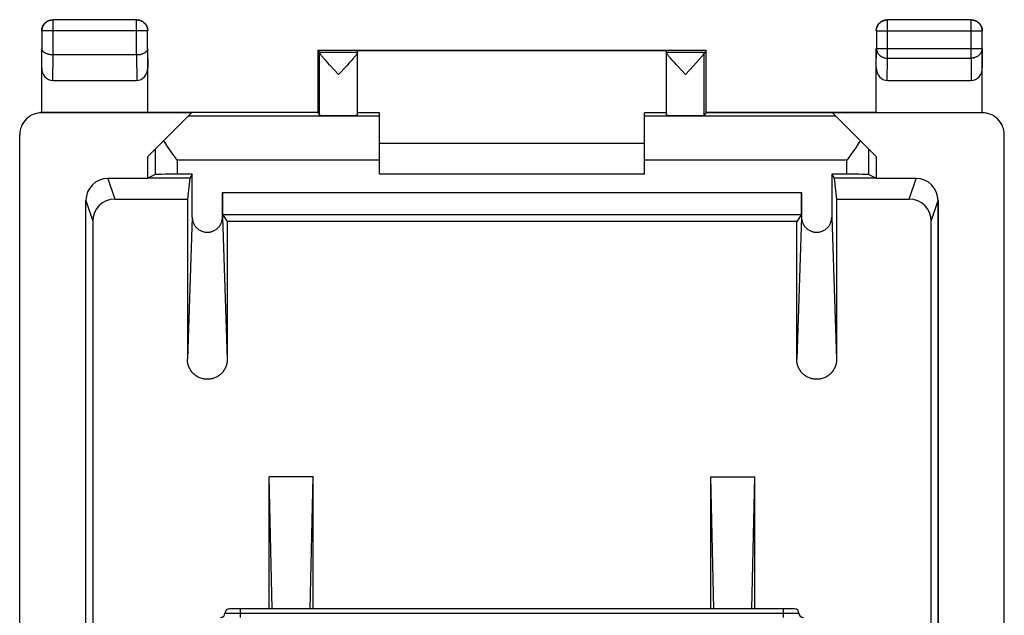
# Model space of a CAD drawing. Units: millimetres. Extents: x -11.9 to 10.4, y -24.5 to 24.5.
# Drawn here: x -11.9 to 10.4, y 11 to 24.5 of the extents above; entities that cross this region are included whole.
import ezdxf

# ---------------------------------------------------------------- set-up
doc = ezdxf.new("R2010")
doc.units = ezdxf.units.MM
doc.header["$LTSCALE"] = 16.335
doc.layers.get('0').update_dxf_attribs({"linetype": 'CONTINUOUS'})
for name, color, linetype in [('ASSI', 7, 'CONTINUOUS'), ('DRAFT', 7, 'CONTINUOUS'), ('IMPORT_IGES', 7, 'CONTINUOUS'), ('RACCORDO', 7, 'CONTINUOUS')]:
    doc.layers.add(name, color=color, linetype=linetype)

msp = doc.modelspace()

# ---------------------------------------------------------------- linework, layer by layer
at = {"color": 7, "linetype": 'CONTINUOUS'}
for p, q in [((-3.759, 21.676), (2.241, 21.676)), ((2.241, 20.976), (-3.759, 20.976))]:
    msp.add_line(p, q, dxfattribs=at)
at = {"layer": 'ASSI', "color": 253, "linetype": 'CONTINUOUS'}
for p, q in [((-11.154, 23.676), (-11.154, 24.472)), ((-9.263, 23.676), (-9.263, 24.472)), ((7.746, 23.604), (7.746, 24.472)), ((9.637, 23.604), (9.637, 24.472)), ((-9.013, 24.222), (-11.404, 24.222)), ((7.496, 24.222), (9.887, 24.222)), ((-11.409, 23.387), (-11.404, 23.821)), ((-11.16, 23.099), (-11.154, 23.676)), ((-9.264, 23.676), (-9.258, 23.099)), ((-9.013, 23.821), (-9.009, 23.387)), ((7.491, 23.387), (7.496, 23.821)), ((7.496, 23.821), (9.887, 23.821)), ((9.887, 23.821), (9.891, 23.387)), ((7.74, 23.099), (7.746, 23.604)), ((7.746, 23.604), (9.637, 23.604)), ((9.637, 23.604), (9.642, 23.099)), ((-11.405, 22.369), (-11.391, 22.376)), ((9.874, 22.376), (9.888, 22.369)), ((-3.759, 22.289), (-8.096, 22.289)), ((6.579, 22.289), (2.241, 22.289)), ((-8.843, 21.542), (-8.843, 20.968)), ((7.325, 20.968), (7.325, 21.542)), ((-8.343, 21.289), (-8.343, 20.972)), ((-3.759, 21.289), (-8.343, 21.289)), ((6.825, 21.289), (2.241, 21.289)), ((6.825, 20.972), (6.825, 21.289)), ((-9.909, 20.876), (-9.754, 20.41)), ((8.236, 20.41), (8.392, 20.876)), ((-7.317, 20.559), (5.799, 20.559)), ((-10.409, 20.376), (-10.253, 19.91)), ((8.736, 19.91), (8.891, 20.376)), ((-8.001, 20.004), (-8.111, 16.783)), ((-7.317, 20.004), (-7.207, 16.783)), ((5.799, 20.004), (5.689, 16.783)), ((6.483, 20.004), (6.593, 16.783))]:
    msp.add_line(p, q, dxfattribs=at)
at = {"layer": 'ASSI', "color": 7, "linetype": 'CONTINUOUS'}
for p, q in [((-9.263, 24.472), (-11.154, 24.472)), ((9.637, 24.472), (7.746, 24.472)), ((-11.404, 24.222), (-11.404, 23.821)), ((-9.013, 23.821), (-9.013, 24.222)), ((7.496, 24.222), (7.496, 23.821)), ((9.887, 23.821), (9.887, 24.222)), ((-11.409, 22.376), (-11.409, 23.821)), ((-9.263, 23.676), (-11.154, 23.676)), ((-9.009, 22.376), (-9.009, 23.821)), ((-5.159, 23.776), (-5.159, 22.376)), ((-5.159, 23.776), (-5.115, 23.733)), ((3.641, 23.776), (-5.159, 23.776)), ((-4.259, 23.733), (-5.115, 23.733)), ((-5.115, 22.31), (-5.115, 23.727)), ((-4.259, 23.733), (-4.259, 23.771)), ((2.741, 23.771), (-4.259, 23.771)), ((-4.259, 22.31), (-4.259, 23.728)), ((2.741, 23.733), (2.741, 23.771)), ((3.598, 23.733), (2.741, 23.733)), ((2.741, 22.31), (2.741, 23.728)), ((3.597, 22.31), (3.597, 23.727)), ((3.641, 23.776), (3.598, 23.733)), ((3.641, 22.376), (3.641, 23.776)), ((7.491, 22.376), (7.491, 23.821)), ((9.891, 22.376), (9.891, 23.821)), ((-4.963, 23.534), (-4.993, 23.568)), ((-4.929, 23.496), (-4.963, 23.534)), ((-4.891, 23.454), (-4.929, 23.496)), ((-4.687, 23.233), (-4.891, 23.454)), ((-4.502, 23.433), (-4.687, 23.233)), ((-4.444, 23.497), (-4.502, 23.433)), ((-4.41, 23.535), (-4.444, 23.497)), ((-4.379, 23.57), (-4.41, 23.535)), ((-4.353, 23.6), (-4.379, 23.57)), ((2.892, 23.535), (2.862, 23.569)), ((2.926, 23.497), (2.892, 23.535)), ((2.964, 23.455), (2.926, 23.497)), ((3.169, 23.233), (2.964, 23.455)), ((3.353, 23.432), (3.169, 23.233)), ((3.411, 23.496), (3.353, 23.432)), ((3.445, 23.534), (3.411, 23.496)), ((3.476, 23.569), (3.445, 23.534)), ((3.502, 23.599), (3.476, 23.569)), ((-11.16, 23.099), (-9.258, 23.099)), ((7.74, 23.099), (9.642, 23.099)), ((-11.43, 22.375), (-11.452, 22.373)), ((-11.409, 22.376), (-11.43, 22.375)), ((-11.409, 22.376), (-11.405, 22.376)), ((-8.018, 22.368), (-11.409, 22.368)), ((-11.405, 22.376), (-11.401, 22.376)), ((-11.401, 22.376), (-11.397, 22.376)), ((-11.397, 22.376), (-11.393, 22.376)), ((-5.159, 22.376), (-11.393, 22.376)), ((-9.009, 21.376), (-8.018, 22.368)), ((-5.159, 22.376), (-5.115, 22.31)), ((-3.759, 22.368), (-4.259, 22.368)), ((-3.759, 20.976), (-3.759, 22.368)), ((2.241, 20.976), (2.241, 22.368)), ((2.741, 22.368), (2.241, 22.368)), ((3.641, 22.376), (3.597, 22.31)), ((3.641, 22.376), (9.876, 22.376)), ((7.491, 21.376), (6.5, 22.368)), ((9.891, 22.368), (6.5, 22.368)), ((9.876, 22.376), (9.879, 22.376)), ((9.879, 22.376), (9.883, 22.376)), ((9.883, 22.376), (9.887, 22.376)), ((9.887, 22.376), (9.891, 22.376)), ((-11.909, -21.915), (-11.909, 21.868)), ((10.391, -21.915), (10.391, 21.868)), ((-8.602, 21.663), (-8.65, 21.736)), ((-3.759, 21.676), (2.241, 21.676)), ((-8.396, 21.365), (-8.476, 21.478)), ((6.984, 21.515), (6.932, 21.44)), ((7.035, 21.589), (6.984, 21.515)), ((-9.009, 20.876), (-9.009, 21.376)), ((-8.343, 21.289), (-8.396, 21.365)), ((7.491, 21.376), (7.491, 20.876)), ((-8.843, 20.968), (-9.005, 20.887)), ((-8.001, 20.972), (-8.343, 20.972)), ((-8.001, 20.972), (-8.058, 20.887)), ((-8.001, 20.004), (-8.001, 20.972)), ((2.241, 20.976), (-3.759, 20.976)), ((6.483, 20.972), (6.483, 20.004)), ((6.483, 20.972), (6.54, 20.887)), ((6.825, 20.972), (6.483, 20.972)), ((7.325, 20.968), (7.488, 20.887)), ((-9.009, 20.876), (-9.909, 20.876)), ((-9.009, 20.876), (-9.005, 20.887)), ((-8.058, 20.887), (-9.005, 20.887)), ((-8.058, 20.887), (-8.111, 20.41)), ((6.54, 20.887), (6.593, 20.41)), ((7.488, 20.887), (6.54, 20.887)), ((7.488, 20.887), (7.491, 20.876)), ((8.392, 20.876), (7.491, 20.876)), ((-7.317, 20.004), (-7.317, 20.559)), ((5.799, 20.559), (5.799, 20.004)), ((-10.409, -20.423), (-10.409, 20.376)), ((-9.754, 20.41), (-8.111, 20.41)), ((-8.111, 20.41), (-8.111, 16.783)), ((6.593, 20.41), (6.593, 16.783)), ((6.593, 20.41), (8.236, 20.41)), ((8.891, -20.423), (8.891, 20.376)), ((-10.253, 19.91), (-10.253, 8.876)), ((-7.314, 20.059), (-7.207, 19.899)), ((-7.314, 20.059), (5.797, 20.059)), ((-7.207, 19.899), (-7.207, 16.783)), ((5.689, 19.899), (-7.207, 19.899)), ((5.797, 20.059), (5.689, 19.899)), ((5.689, 16.783), (5.689, 19.899)), ((8.736, 8.876), (8.736, 19.91)), ((-6.187, 11.126), (-6.259, 14.116)), ((-6.259, 11.126), (-6.259, 14.116)), ((-5.259, 14.116), (-6.259, 14.116)), ((-5.33, 11.126), (-5.259, 14.116)), ((-5.259, 11.126), (-5.259, 14.116)), ((3.741, 11.126), (3.741, 14.116)), ((3.813, 11.126), (3.741, 14.116)), ((3.741, 14.116), (4.741, 14.116)), ((4.67, 11.126), (4.741, 14.116)), ((4.741, 11.126), (4.741, 14.116))]:
    msp.add_line(p, q, dxfattribs=at)
for points in [[(-11.404, 24.222), (-11.404, 24.235), (-11.403, 24.248), (-11.401, 24.261), (-11.399, 24.274), (-11.396, 24.287), (-11.392, 24.299), (-11.388, 24.312), (-11.383, 24.324), (-11.377, 24.335), (-11.371, 24.347), (-11.364, 24.358), (-11.357, 24.369), (-11.349, 24.379), (-11.34, 24.389), (-11.331, 24.399), (-11.322, 24.408), (-11.312, 24.416), (-11.301, 24.424), (-11.291, 24.432), (-11.279, 24.439), (-11.268, 24.445), (-11.256, 24.45), (-11.244, 24.455), (-11.232, 24.46), (-11.219, 24.464), (-11.206, 24.467), (-11.194, 24.469), (-11.181, 24.471), (-11.168, 24.472), (-11.154, 24.472)], [(-11.404, 24.274), (-11.402, 24.285), (-11.399, 24.297), (-11.395, 24.308), (-11.391, 24.319), (-11.386, 24.33), (-11.381, 24.341), (-11.375, 24.351), (-11.369, 24.362)], [(-11.369, 24.362), (-11.362, 24.371), (-11.355, 24.381), (-11.348, 24.39), (-11.34, 24.399), (-11.331, 24.407), (-11.323, 24.415), (-11.313, 24.423), (-11.304, 24.43), (-11.294, 24.437)], [(-11.294, 24.437), (-11.284, 24.443), (-11.273, 24.449), (-11.263, 24.454), (-11.252, 24.459), (-11.241, 24.463), (-11.229, 24.466), (-11.218, 24.469), (-11.206, 24.472), (-11.194, 24.474), (-11.183, 24.475), (-11.171, 24.476), (-11.159, 24.476)], [(-9.263, 24.472), (-9.25, 24.472), (-9.237, 24.471), (-9.224, 24.469), (-9.211, 24.467), (-9.198, 24.464), (-9.186, 24.46), (-9.174, 24.455), (-9.161, 24.45), (-9.15, 24.445), (-9.138, 24.439), (-9.127, 24.432), (-9.116, 24.424), (-9.106, 24.416), (-9.096, 24.408), (-9.086, 24.399), (-9.077, 24.389), (-9.069, 24.379), (-9.061, 24.369), (-9.053, 24.358), (-9.047, 24.347), (-9.04, 24.336), (-9.035, 24.324), (-9.03, 24.312), (-9.025, 24.299), (-9.022, 24.287), (-9.019, 24.274), (-9.016, 24.261), (-9.015, 24.248), (-9.014, 24.235), (-9.013, 24.222)], [(-9.259, 24.476), (-9.247, 24.476), (-9.235, 24.475), (-9.223, 24.474), (-9.211, 24.472)], [(-9.211, 24.472), (-9.2, 24.469), (-9.188, 24.466), (-9.177, 24.463), (-9.166, 24.459), (-9.155, 24.454), (-9.144, 24.449), (-9.134, 24.443), (-9.124, 24.437)], [(-9.124, 24.437), (-9.114, 24.43), (-9.104, 24.423), (-9.095, 24.415), (-9.086, 24.407), (-9.078, 24.399), (-9.07, 24.39), (-9.062, 24.381), (-9.055, 24.371), (-9.048, 24.362)], [(-9.048, 24.362), (-9.042, 24.351), (-9.037, 24.341), (-9.031, 24.33), (-9.027, 24.319), (-9.023, 24.308), (-9.019, 24.297), (-9.016, 24.285), (-9.013, 24.274), (-9.011, 24.262), (-9.01, 24.25), (-9.009, 24.238), (-9.009, 24.226)], [(7.496, 24.222), (7.496, 24.235), (7.497, 24.248), (7.499, 24.261), (7.501, 24.274), (7.504, 24.287), (7.508, 24.299), (7.512, 24.312), (7.517, 24.324), (7.523, 24.336), (7.529, 24.347), (7.536, 24.358), (7.543, 24.369), (7.551, 24.379), (7.56, 24.389), (7.569, 24.399), (7.578, 24.408), (7.588, 24.416), (7.599, 24.424), (7.609, 24.432), (7.621, 24.439), (7.632, 24.445), (7.644, 24.45), (7.656, 24.455), (7.668, 24.46), (7.681, 24.464), (7.694, 24.467), (7.707, 24.469), (7.719, 24.471), (7.733, 24.472), (7.746, 24.472)], [(7.496, 24.274), (7.498, 24.285), (7.501, 24.297), (7.505, 24.308), (7.509, 24.319), (7.514, 24.33), (7.519, 24.341), (7.525, 24.351), (7.531, 24.362)], [(7.531, 24.362), (7.538, 24.371), (7.545, 24.381), (7.552, 24.39), (7.56, 24.399), (7.569, 24.407), (7.577, 24.415), (7.587, 24.423), (7.596, 24.43), (7.606, 24.437)], [(7.606, 24.437), (7.616, 24.443), (7.627, 24.449), (7.637, 24.454), (7.648, 24.459), (7.659, 24.463), (7.671, 24.466), (7.682, 24.469), (7.694, 24.472), (7.706, 24.474), (7.717, 24.475), (7.729, 24.476), (7.741, 24.476)], [(9.637, 24.472), (9.65, 24.472), (9.663, 24.471), (9.676, 24.469), (9.689, 24.467), (9.701, 24.464), (9.714, 24.46), (9.726, 24.455), (9.738, 24.45), (9.75, 24.445), (9.762, 24.439), (9.773, 24.432), (9.784, 24.424), (9.794, 24.416), (9.804, 24.408), (9.814, 24.399), (9.823, 24.389), (9.831, 24.379), (9.839, 24.369), (9.846, 24.358), (9.853, 24.347), (9.86, 24.336), (9.865, 24.324), (9.87, 24.312), (9.875, 24.299), (9.878, 24.287), (9.881, 24.274), (9.884, 24.261), (9.885, 24.248), (9.886, 24.235), (9.887, 24.222)], [(9.641, 24.476), (9.653, 24.476), (9.665, 24.475), (9.677, 24.474), (9.689, 24.472)], [(9.689, 24.472), (9.7, 24.469), (9.712, 24.466), (9.723, 24.463), (9.734, 24.459), (9.745, 24.454), (9.756, 24.449), (9.766, 24.443), (9.776, 24.437)], [(9.776, 24.437), (9.786, 24.43), (9.796, 24.423), (9.805, 24.415), (9.814, 24.407), (9.822, 24.399), (9.83, 24.39), (9.838, 24.381), (9.845, 24.371), (9.852, 24.362)], [(9.852, 24.362), (9.858, 24.351), (9.863, 24.341), (9.869, 24.33), (9.873, 24.319), (9.877, 24.308), (9.881, 24.297), (9.884, 24.285), (9.887, 24.274), (9.889, 24.262), (9.89, 24.25), (9.891, 24.238), (9.891, 24.226)], [(-11.409, 24.226), (-11.409, 24.238), (-11.408, 24.25), (-11.406, 24.262), (-11.404, 24.274)], [(7.491, 24.226), (7.491, 24.238), (7.492, 24.25), (7.494, 24.262), (7.496, 24.274)], [(-11.154, 23.676), (-11.167, 23.677), (-11.18, 23.677), (-11.193, 23.678), (-11.206, 23.68), (-11.218, 23.681), (-11.23, 23.684), (-11.242, 23.686), (-11.254, 23.689), (-11.265, 23.692), (-11.276, 23.695), (-11.287, 23.699), (-11.297, 23.703), (-11.307, 23.707), (-11.316, 23.711), (-11.325, 23.716), (-11.333, 23.721), (-11.341, 23.726), (-11.349, 23.731), (-11.356, 23.736), (-11.363, 23.742), (-11.369, 23.747), (-11.374, 23.753), (-11.38, 23.759), (-11.384, 23.765), (-11.388, 23.771), (-11.392, 23.777), (-11.395, 23.783), (-11.398, 23.789), (-11.4, 23.796), (-11.402, 23.802), (-11.403, 23.808), (-11.404, 23.814), (-11.404, 23.821)], [(-9.013, 23.821), (-9.013, 23.815), (-9.014, 23.808), (-9.015, 23.802), (-9.017, 23.796), (-9.019, 23.789), (-9.022, 23.783), (-9.025, 23.777), (-9.029, 23.771), (-9.033, 23.765), (-9.038, 23.759), (-9.043, 23.753), (-9.049, 23.747), (-9.055, 23.742), (-9.062, 23.736), (-9.069, 23.731), (-9.076, 23.726), (-9.084, 23.721), (-9.093, 23.716), (-9.102, 23.711), (-9.111, 23.707), (-9.121, 23.703), (-9.131, 23.699), (-9.142, 23.695), (-9.152, 23.692), (-9.164, 23.689), (-9.175, 23.686), (-9.187, 23.683), (-9.199, 23.681), (-9.212, 23.68), (-9.225, 23.678), (-9.237, 23.677), (-9.251, 23.677), (-9.264, 23.676)], [(-4.993, 23.568), (-5.02, 23.599), (-5.032, 23.613), (-5.043, 23.626), (-5.053, 23.638), (-5.062, 23.649), (-5.071, 23.659), (-5.079, 23.669), (-5.085, 23.678), (-5.092, 23.686), (-5.097, 23.694), (-5.102, 23.701), (-5.106, 23.707), (-5.109, 23.712), (-5.111, 23.717), (-5.113, 23.721), (-5.114, 23.724), (-5.115, 23.727)], [(-4.294, 23.67), (-4.302, 23.66), (-4.31, 23.65), (-4.32, 23.639), (-4.33, 23.627), (-4.341, 23.614), (-4.353, 23.6)], [(-4.259, 23.728), (-4.259, 23.725), (-4.26, 23.721), (-4.262, 23.717), (-4.264, 23.713), (-4.267, 23.707), (-4.271, 23.701), (-4.276, 23.695), (-4.281, 23.687), (-4.287, 23.679), (-4.294, 23.67)], [(2.862, 23.569), (2.835, 23.6), (2.823, 23.614), (2.812, 23.627), (2.802, 23.639), (2.793, 23.65), (2.784, 23.66), (2.777, 23.67), (2.77, 23.679), (2.764, 23.687), (2.758, 23.694), (2.754, 23.701), (2.75, 23.707), (2.747, 23.713), (2.744, 23.717), (2.743, 23.721), (2.742, 23.725), (2.741, 23.728)], [(3.597, 23.727), (3.597, 23.724), (3.596, 23.721), (3.594, 23.717), (3.591, 23.712), (3.588, 23.707), (3.584, 23.701), (3.58, 23.694), (3.574, 23.686), (3.568, 23.678), (3.561, 23.669), (3.553, 23.659), (3.545, 23.649), (3.536, 23.638), (3.525, 23.626), (3.514, 23.613), (3.502, 23.599)], [(-8.476, 21.478), (-8.527, 21.552), (-8.553, 21.589), (-8.578, 21.626), (-8.602, 21.663)], [(7.132, 21.736), (7.085, 21.663), (7.06, 21.626), (7.035, 21.589)], [(6.932, 21.44), (6.852, 21.327), (6.825, 21.289)], [(-8.001, 20.004), (-8, 19.986), (-7.999, 19.967), (-7.996, 19.949), (-7.993, 19.931), (-7.989, 19.914), (-7.984, 19.896), (-7.978, 19.879), (-7.971, 19.862), (-7.963, 19.846), (-7.954, 19.83), (-7.945, 19.814), (-7.935, 19.799), (-7.924, 19.785), (-7.912, 19.771), (-7.9, 19.758), (-7.887, 19.745), (-7.873, 19.734), (-7.859, 19.723), (-7.844, 19.713), (-7.829, 19.703), (-7.813, 19.695), (-7.797, 19.687), (-7.78, 19.68), (-7.764, 19.674), (-7.747, 19.669), (-7.729, 19.665), (-7.712, 19.661), (-7.694, 19.659), (-7.677, 19.658), (-7.659, 19.657), (-7.641, 19.658), (-7.623, 19.659), (-7.606, 19.661), (-7.588, 19.665), (-7.571, 19.669), (-7.554, 19.674), (-7.537, 19.68), (-7.521, 19.687), (-7.505, 19.695), (-7.489, 19.703), (-7.474, 19.713), (-7.459, 19.723), (-7.445, 19.734), (-7.431, 19.745), (-7.418, 19.758), (-7.406, 19.771), (-7.394, 19.785), (-7.383, 19.799), (-7.373, 19.814), (-7.363, 19.83), (-7.355, 19.846), (-7.347, 19.862), (-7.34, 19.879), (-7.334, 19.896), (-7.329, 19.914), (-7.325, 19.931), (-7.321, 19.949), (-7.319, 19.967), (-7.317, 19.986), (-7.317, 20.004)], [(5.799, 20.004), (5.8, 19.986), (5.801, 19.967), (5.804, 19.949), (5.807, 19.931), (5.811, 19.914), (5.816, 19.896), (5.822, 19.879), (5.829, 19.862), (5.837, 19.846), (5.846, 19.83), (5.855, 19.814), (5.865, 19.799), (5.876, 19.785), (5.888, 19.771), (5.9, 19.758), (5.913, 19.745), (5.927, 19.734), (5.941, 19.723), (5.956, 19.713), (5.971, 19.703), (5.987, 19.695), (6.003, 19.687), (6.02, 19.68), (6.036, 19.674), (6.053, 19.669), (6.071, 19.665), (6.088, 19.661), (6.106, 19.659), (6.123, 19.658), (6.141, 19.657), (6.159, 19.658), (6.177, 19.659), (6.194, 19.661), (6.212, 19.665), (6.229, 19.669), (6.246, 19.674), (6.263, 19.68), (6.279, 19.687), (6.295, 19.695), (6.311, 19.703), (6.326, 19.713), (6.341, 19.723), (6.355, 19.734), (6.369, 19.745), (6.382, 19.758), (6.394, 19.771), (6.406, 19.785), (6.417, 19.799), (6.427, 19.814), (6.437, 19.83), (6.445, 19.846), (6.453, 19.862), (6.46, 19.879), (6.466, 19.896), (6.471, 19.914), (6.475, 19.931), (6.479, 19.949), (6.481, 19.967), (6.483, 19.986), (6.483, 20.004)], [(-7.207, 16.783), (-7.208, 16.761), (-7.209, 16.739), (-7.212, 16.717), (-7.215, 16.696), (-7.22, 16.674), (-7.226, 16.653), (-7.232, 16.632), (-7.24, 16.611), (-7.248, 16.591), (-7.258, 16.572), (-7.268, 16.552), (-7.28, 16.534), (-7.292, 16.516), (-7.305, 16.498), (-7.319, 16.481), (-7.333, 16.465), (-7.348, 16.45), (-7.364, 16.435), (-7.381, 16.422), (-7.398, 16.409), (-7.416, 16.396), (-7.434, 16.385), (-7.453, 16.375), (-7.472, 16.366), (-7.492, 16.357), (-7.512, 16.349), (-7.532, 16.343), (-7.553, 16.337), (-7.574, 16.333), (-7.595, 16.329), (-7.616, 16.327), (-7.637, 16.325), (-7.659, 16.325), (-7.68, 16.325), (-7.701, 16.327), (-7.723, 16.329), (-7.744, 16.333), (-7.765, 16.337), (-7.785, 16.343), (-7.805, 16.349), (-7.826, 16.357), (-7.845, 16.366), (-7.865, 16.375), (-7.883, 16.385), (-7.902, 16.396), (-7.919, 16.409), (-7.937, 16.422), (-7.953, 16.435), (-7.969, 16.45), (-7.984, 16.465), (-7.999, 16.481), (-8.013, 16.498), (-8.026, 16.516), (-8.038, 16.534), (-8.049, 16.552), (-8.06, 16.572), (-8.069, 16.591), (-8.078, 16.611), (-8.085, 16.632), (-8.092, 16.653), (-8.098, 16.674), (-8.102, 16.696), (-8.106, 16.717), (-8.108, 16.739), (-8.11, 16.761), (-8.111, 16.783)], [(6.593, 16.783), (6.592, 16.761), (6.591, 16.739), (6.588, 16.717), (6.585, 16.696), (6.58, 16.674), (6.574, 16.653), (6.568, 16.632), (6.56, 16.611), (6.552, 16.591), (6.542, 16.572), (6.532, 16.552), (6.52, 16.534), (6.508, 16.516), (6.495, 16.498), (6.481, 16.481), (6.467, 16.465), (6.452, 16.45), (6.436, 16.435), (6.419, 16.422), (6.402, 16.409), (6.384, 16.396), (6.366, 16.385), (6.347, 16.375), (6.328, 16.366), (6.308, 16.357), (6.288, 16.349), (6.268, 16.343), (6.247, 16.337), (6.226, 16.333), (6.205, 16.329), (6.184, 16.327), (6.163, 16.325), (6.141, 16.325), (6.12, 16.325), (6.099, 16.327), (6.077, 16.329), (6.056, 16.333), (6.035, 16.337), (6.015, 16.343), (5.995, 16.349), (5.974, 16.357), (5.955, 16.366), (5.935, 16.375), (5.917, 16.385), (5.898, 16.396), (5.881, 16.409), (5.863, 16.422), (5.847, 16.435), (5.831, 16.45), (5.816, 16.465), (5.801, 16.481), (5.787, 16.498), (5.774, 16.516), (5.762, 16.534), (5.751, 16.552), (5.74, 16.572), (5.731, 16.591), (5.722, 16.611), (5.715, 16.632), (5.708, 16.653), (5.702, 16.674), (5.698, 16.696), (5.694, 16.717), (5.692, 16.739), (5.69, 16.761), (5.689, 16.783)]]:
    msp.add_lwpolyline(points, dxfattribs=at)
at = {"layer": 'ASSI', "color": 253, "linetype": 'CONTINUOUS'}
for points in [[(7.496, 23.821), (7.496, 23.809), (7.497, 23.798), (7.499, 23.787), (7.501, 23.776), (7.504, 23.765), (7.508, 23.754), (7.512, 23.743), (7.517, 23.733), (7.523, 23.723), (7.529, 23.713), (7.536, 23.703), (7.544, 23.694), (7.552, 23.685), (7.56, 23.676), (7.569, 23.668), (7.579, 23.66), (7.588, 23.653), (7.599, 23.646), (7.61, 23.639), (7.621, 23.633), (7.632, 23.628), (7.644, 23.623), (7.656, 23.619), (7.668, 23.615), (7.681, 23.612), (7.694, 23.609), (7.707, 23.607), (7.719, 23.606), (7.733, 23.605), (7.746, 23.604)], [(9.887, 23.821), (9.886, 23.809), (9.885, 23.798), (9.884, 23.787), (9.881, 23.776), (9.878, 23.765), (9.874, 23.754), (9.87, 23.743), (9.865, 23.733), (9.859, 23.723), (9.853, 23.713), (9.846, 23.703), (9.839, 23.694), (9.831, 23.685), (9.822, 23.676), (9.813, 23.668), (9.804, 23.66), (9.794, 23.653), (9.784, 23.646), (9.773, 23.639), (9.762, 23.633), (9.75, 23.628), (9.738, 23.623), (9.726, 23.619), (9.714, 23.615), (9.701, 23.612), (9.689, 23.609), (9.676, 23.607), (9.663, 23.606), (9.65, 23.605), (9.637, 23.604)]]:
    msp.add_lwpolyline(points, dxfattribs=at)
at = {"layer": 'ASSI', "color": 7, "linetype": 'CONTINUOUS'}
for centre, major_axis, ratio, start_param, end_param in [((-11.159, 23.388), (0.003, 0.289), 0.866014, -4.700754, -3.132866), ((-9.259, 23.388), (-0.003, 0.289), 0.866014, -3.150319, -1.582432), ((7.741, 23.388), (0.003, 0.289), 0.866014, -4.700754, -3.132866), ((9.641, 23.388), (-0.003, 0.289), 0.866014, -3.150319, -1.582432), ((-11.409, 21.868), (0.447, 0.224), 0.99981, 7.390288, 8.961237), ((-4.687, 22.31), (0.428, 0), 0.008727, -3.135775, 0), ((3.169, 22.31), (0.428, 0), 0.008727, -3.141593, -0.005818), ((9.891, 21.868), (0.447, -0.224), 0.99981, 6.746726, 8.317675), ((-8.343, 20.968), (0.5, 0), 0.008727, 1.570796, 3.124139), ((6.825, 20.968), (0.5, 0), 0.008727, 0.017453, 1.570796), ((-9.909, 20.376), (-0.158, 0.475), 0.998478, -0.32105, 1.248833), ((8.391, 20.376), (0.158, 0.475), 0.998478, -1.248833, 0.32105), ((-7.314, 20.559), (0, 0.5), 0.005818, -4.712389, -3.150319), ((5.796, 20.559), (0, 0.5), 0.005818, -3.132866, -1.570796), ((-9.753, 19.909), (-0.158, 0.475), 0.998478, -0.32105, 1.248833), ((8.236, 19.909), (-0.158, -0.475), 0.998478, 1.89276, 3.462643)]:
    msp.add_ellipse(centre, major_axis=major_axis, ratio=ratio, start_param=start_param, end_param=end_param, dxfattribs=at)
at = {"layer": 'DRAFT', "color": 7, "linetype": 'CONTINUOUS'}
for p, q in [((-5.159, 23.776), (-5.159, 22.376)), ((3.641, 23.776), (-5.159, 23.776)), ((2.741, 23.771), (-4.259, 23.771)), ((3.641, 22.376), (3.641, 23.776)), ((-5.159, 22.376), (-9.009, 22.376)), ((-5.159, 22.376), (-5.115, 22.31)), ((-3.759, 22.368), (-4.259, 22.368)), ((2.741, 22.368), (2.241, 22.368)), ((3.641, 22.376), (3.597, 22.31)), ((7.491, 22.376), (3.641, 22.376)), ((-9.009, 20.876), (-9.009, 21.376)), ((7.491, 21.376), (7.491, 20.876)), ((-8.001, 20.972), (-8.058, 20.887)), ((6.483, 20.972), (6.54, 20.887)), ((-9.009, 20.876), (-9.005, 20.887)), ((-8.058, 20.887), (-9.005, 20.887)), ((-8.058, 20.887), (-8.111, 20.41)), ((6.54, 20.887), (6.593, 20.41)), ((7.488, 20.887), (6.54, 20.887)), ((7.488, 20.887), (7.491, 20.876)), ((5.689, 19.899), (-7.207, 19.899)), ((-6.187, 11.126), (-6.259, 14.116)), ((-6.259, 11.126), (-6.259, 14.116)), ((-5.259, 14.116), (-6.259, 14.116)), ((-5.33, 11.126), (-5.259, 14.116)), ((-5.259, 11.126), (-5.259, 14.116)), ((3.741, 11.126), (3.741, 14.116)), ((3.813, 11.126), (3.741, 14.116)), ((3.741, 14.116), (4.741, 14.116)), ((4.67, 11.126), (4.741, 14.116)), ((4.741, 11.126), (4.741, 14.116))]:
    msp.add_line(p, q, dxfattribs=at)
for centre, start_param, end_param in [((-4.687, 22.31), -3.135775, 0), ((3.169, 22.31), -3.141593, -0.005818)]:
    msp.add_ellipse(centre, major_axis=(0.428, 0), ratio=0.008727, start_param=start_param, end_param=end_param, dxfattribs=at)
at = {"layer": 'IMPORT_IGES', "color": 253, "linetype": 'CONTINUOUS'}
for p, q in [((-7.259, 11.026), (5.741, 11.026)), ((-6.909, 10.926), (-6.909, 11.126)), ((5.391, 10.926), (5.391, 11.126))]:
    msp.add_line(p, q, dxfattribs=at)
at = {"layer": 'IMPORT_IGES', "color": 7, "linetype": 'CONTINUOUS'}
msp.add_line((5.641, 11.126), (-7.159, 11.126), dxfattribs=at)
for centre, start, end in [((-7.359, 11.026), 270, 360), ((-7.159, 11.026), 90, 180), ((5.641, 11.026), 0, 90), ((5.841, 11.026), 180, 270)]:
    msp.add_arc(centre, 0.1, start, end, dxfattribs=at)
at = {"layer": 'RACCORDO', "color": 253, "linetype": 'CONTINUOUS'}
for p, q in [((-11.154, 23.676), (-11.154, 24.472)), ((-9.263, 24.472), (-11.154, 24.472)), ((-9.263, 23.676), (-9.263, 24.472)), ((7.746, 23.604), (7.746, 24.472)), ((9.637, 24.472), (7.746, 24.472)), ((9.637, 23.604), (9.637, 24.472)), ((-11.404, 24.222), (-11.404, 23.821)), ((-9.013, 24.222), (-11.404, 24.222)), ((-9.013, 23.821), (-9.013, 24.222)), ((7.496, 24.222), (7.496, 23.821)), ((7.496, 24.222), (9.887, 24.222)), ((9.887, 23.821), (9.887, 24.222)), ((-11.409, 23.387), (-11.404, 23.821)), ((-11.16, 23.099), (-11.154, 23.676)), ((-9.264, 23.676), (-9.258, 23.099)), ((-9.013, 23.821), (-9.009, 23.387)), ((7.491, 23.387), (7.496, 23.821)), ((7.496, 23.821), (9.887, 23.821)), ((9.887, 23.821), (9.891, 23.387)), ((7.74, 23.099), (7.746, 23.604)), ((7.746, 23.604), (9.637, 23.604)), ((9.637, 23.604), (9.642, 23.099)), ((-11.405, 22.369), (-11.391, 22.376)), ((9.874, 22.376), (9.888, 22.369)), ((-3.759, 22.289), (-8.096, 22.289)), ((6.579, 22.289), (2.241, 22.289)), ((-8.843, 21.542), (-8.843, 20.968)), ((7.325, 20.968), (7.325, 21.542)), ((-8.343, 21.289), (-8.343, 20.972)), ((-3.759, 21.289), (-8.343, 21.289)), ((6.825, 21.289), (2.241, 21.289)), ((6.825, 20.972), (6.825, 21.289)), ((-9.909, 20.876), (-9.754, 20.41)), ((8.236, 20.41), (8.392, 20.876)), ((-7.317, 20.559), (5.799, 20.559)), ((-10.409, 20.376), (-10.253, 19.91)), ((8.736, 19.91), (8.891, 20.376)), ((-8.001, 20.004), (-8.111, 16.783)), ((-7.317, 20.004), (-7.207, 16.783)), ((-7.314, 20.059), (5.797, 20.059)), ((5.799, 20.004), (5.689, 16.783)), ((6.483, 20.004), (6.593, 16.783))]:
    msp.add_line(p, q, dxfattribs=at)
at = {"layer": 'RACCORDO', "color": 7, "linetype": 'CONTINUOUS'}
for p, q in [((-11.409, 22.376), (-11.409, 23.821)), ((-9.263, 23.676), (-11.154, 23.676)), ((-9.009, 22.376), (-9.009, 23.821)), ((2.741, 22.31), (2.741, 23.728)), ((7.491, 22.376), (7.491, 23.821)), ((9.891, 22.376), (9.891, 23.821)), ((-11.16, 23.099), (-9.258, 23.099)), ((7.74, 23.099), (9.642, 23.099)), ((-11.409, 22.376), (-11.405, 22.376)), ((-8.018, 22.368), (-11.409, 22.368)), ((-11.405, 22.376), (-11.401, 22.376)), ((-11.401, 22.376), (-11.397, 22.376)), ((-11.397, 22.376), (-11.393, 22.376)), ((-11.393, 22.376), (-9.009, 22.376)), ((-9.009, 21.376), (-8.018, 22.368)), ((-3.759, 20.976), (-3.759, 22.368)), ((2.241, 20.976), (2.241, 22.368)), ((7.491, 21.376), (6.5, 22.368)), ((9.891, 22.368), (6.5, 22.368)), ((7.491, 22.376), (9.874, 22.376)), ((-11.909, -21.915), (-11.909, 21.868)), ((10.391, -21.915), (10.391, 21.868)), ((-8.602, 21.663), (-8.65, 21.736)), ((-8.396, 21.365), (-8.476, 21.478)), ((6.984, 21.515), (6.932, 21.44)), ((7.035, 21.589), (6.984, 21.515)), ((-8.343, 21.289), (-8.396, 21.365)), ((-8.843, 20.968), (-9.005, 20.887)), ((-8.001, 20.972), (-8.343, 20.972)), ((-8.001, 20.004), (-8.001, 20.972)), ((6.483, 20.972), (6.483, 20.004)), ((6.825, 20.972), (6.483, 20.972)), ((7.325, 20.968), (7.488, 20.887)), ((-9.009, 20.876), (-9.909, 20.876)), ((8.392, 20.876), (7.491, 20.876)), ((-7.317, 20.004), (-7.317, 20.559)), ((5.799, 20.559), (5.799, 20.004)), ((-10.409, 8.799), (-10.409, 20.376)), ((-9.754, 20.41), (-8.111, 20.41)), ((-8.111, 20.41), (-8.111, 16.783)), ((6.593, 20.41), (6.593, 16.783)), ((6.593, 20.41), (8.236, 20.41)), ((8.891, 20.376), (8.891, 8.799)), ((-10.253, 19.91), (-10.253, 8.876)), ((-7.314, 20.059), (-7.207, 19.899)), ((-7.207, 19.899), (-7.207, 16.783)), ((5.797, 20.059), (5.689, 19.899)), ((5.689, 16.783), (5.689, 19.899)), ((8.736, 8.876), (8.736, 19.91))]:
    msp.add_line(p, q, dxfattribs=at)
at = {"layer": 'RACCORDO', "color": 253, "linetype": 'CONTINUOUS'}
for points in [[(-11.404, 24.222), (-11.404, 24.235), (-11.403, 24.248), (-11.401, 24.261), (-11.399, 24.274), (-11.396, 24.287), (-11.392, 24.299), (-11.388, 24.312), (-11.383, 24.324), (-11.377, 24.335), (-11.371, 24.347), (-11.364, 24.358), (-11.357, 24.369), (-11.349, 24.379), (-11.34, 24.389), (-11.331, 24.399), (-11.322, 24.408), (-11.312, 24.416), (-11.301, 24.424), (-11.291, 24.432), (-11.279, 24.439), (-11.268, 24.445), (-11.256, 24.45), (-11.244, 24.455), (-11.232, 24.46), (-11.219, 24.464), (-11.206, 24.467), (-11.194, 24.469), (-11.181, 24.471), (-11.168, 24.472), (-11.154, 24.472)], [(-9.263, 24.472), (-9.25, 24.472), (-9.237, 24.471), (-9.224, 24.469), (-9.211, 24.467), (-9.198, 24.464), (-9.186, 24.46), (-9.174, 24.455), (-9.161, 24.45), (-9.15, 24.445), (-9.138, 24.439), (-9.127, 24.432), (-9.116, 24.424), (-9.106, 24.416), (-9.096, 24.408), (-9.086, 24.399), (-9.077, 24.389), (-9.069, 24.379), (-9.061, 24.369), (-9.053, 24.358), (-9.047, 24.347), (-9.04, 24.336), (-9.035, 24.324), (-9.03, 24.312), (-9.025, 24.299), (-9.022, 24.287), (-9.019, 24.274), (-9.016, 24.261), (-9.015, 24.248), (-9.014, 24.235), (-9.013, 24.222)], [(7.496, 24.222), (7.496, 24.235), (7.497, 24.248), (7.499, 24.261), (7.501, 24.274), (7.504, 24.287), (7.508, 24.299), (7.512, 24.312), (7.517, 24.324), (7.523, 24.336), (7.529, 24.347), (7.536, 24.358), (7.543, 24.369), (7.551, 24.379), (7.56, 24.389), (7.569, 24.399), (7.578, 24.408), (7.588, 24.416), (7.599, 24.424), (7.609, 24.432), (7.621, 24.439), (7.632, 24.445), (7.644, 24.45), (7.656, 24.455), (7.668, 24.46), (7.681, 24.464), (7.694, 24.467), (7.707, 24.469), (7.719, 24.471), (7.733, 24.472), (7.746, 24.472)], [(9.637, 24.472), (9.65, 24.472), (9.663, 24.471), (9.676, 24.469), (9.689, 24.467), (9.701, 24.464), (9.714, 24.46), (9.726, 24.455), (9.738, 24.45), (9.75, 24.445), (9.762, 24.439), (9.773, 24.432), (9.784, 24.424), (9.794, 24.416), (9.804, 24.408), (9.814, 24.399), (9.823, 24.389), (9.831, 24.379), (9.839, 24.369), (9.846, 24.358), (9.853, 24.347), (9.86, 24.336), (9.865, 24.324), (9.87, 24.312), (9.875, 24.299), (9.878, 24.287), (9.881, 24.274), (9.884, 24.261), (9.885, 24.248), (9.886, 24.235), (9.887, 24.222)], [(7.496, 23.821), (7.496, 23.809), (7.497, 23.798), (7.499, 23.787), (7.501, 23.776), (7.504, 23.765), (7.508, 23.754), (7.512, 23.743), (7.517, 23.733), (7.523, 23.723), (7.529, 23.713), (7.536, 23.703), (7.544, 23.694), (7.552, 23.685), (7.56, 23.676), (7.569, 23.668), (7.579, 23.66), (7.588, 23.653), (7.599, 23.646), (7.61, 23.639), (7.621, 23.633), (7.632, 23.628), (7.644, 23.623), (7.656, 23.619), (7.668, 23.615), (7.681, 23.612), (7.694, 23.609), (7.707, 23.607), (7.719, 23.606), (7.733, 23.605), (7.746, 23.604)], [(9.887, 23.821), (9.886, 23.809), (9.885, 23.798), (9.884, 23.787), (9.881, 23.776), (9.878, 23.765), (9.874, 23.754), (9.87, 23.743), (9.865, 23.733), (9.859, 23.723), (9.853, 23.713), (9.846, 23.703), (9.839, 23.694), (9.831, 23.685), (9.822, 23.676), (9.813, 23.668), (9.804, 23.66), (9.794, 23.653), (9.784, 23.646), (9.773, 23.639), (9.762, 23.633), (9.75, 23.628), (9.738, 23.623), (9.726, 23.619), (9.714, 23.615), (9.701, 23.612), (9.689, 23.609), (9.676, 23.607), (9.663, 23.606), (9.65, 23.605), (9.637, 23.604)]]:
    msp.add_lwpolyline(points, dxfattribs=at)
at = {"layer": 'RACCORDO', "color": 7, "linetype": 'CONTINUOUS'}
for points in [[(-11.399, 24.297), (-11.395, 24.308), (-11.391, 24.319), (-11.386, 24.33), (-11.381, 24.341), (-11.375, 24.351), (-11.369, 24.362), (-11.362, 24.371), (-11.355, 24.381), (-11.348, 24.39), (-11.34, 24.399), (-11.331, 24.407), (-11.323, 24.415), (-11.313, 24.423), (-11.304, 24.43), (-11.294, 24.437), (-11.284, 24.443), (-11.273, 24.449), (-11.263, 24.454), (-11.252, 24.459), (-11.241, 24.463), (-11.229, 24.466)], [(-11.229, 24.466), (-11.218, 24.469), (-11.206, 24.472), (-11.194, 24.474), (-11.183, 24.475), (-11.171, 24.476), (-11.159, 24.476)], [(-9.259, 24.476), (-9.247, 24.476), (-9.235, 24.475), (-9.223, 24.474), (-9.211, 24.472)], [(-9.211, 24.472), (-9.2, 24.469), (-9.188, 24.466)], [(-9.188, 24.466), (-9.177, 24.463), (-9.166, 24.459), (-9.155, 24.454), (-9.144, 24.449), (-9.134, 24.443), (-9.124, 24.437), (-9.114, 24.43), (-9.104, 24.423), (-9.095, 24.415), (-9.086, 24.407), (-9.078, 24.399), (-9.07, 24.39), (-9.062, 24.381), (-9.055, 24.371), (-9.048, 24.362), (-9.042, 24.351), (-9.037, 24.341), (-9.031, 24.33), (-9.027, 24.319), (-9.023, 24.308), (-9.019, 24.297)], [(7.501, 24.297), (7.505, 24.308), (7.509, 24.319), (7.514, 24.33), (7.519, 24.341), (7.525, 24.351), (7.531, 24.362), (7.538, 24.371), (7.545, 24.381), (7.552, 24.39), (7.56, 24.399), (7.569, 24.407), (7.577, 24.415), (7.587, 24.423), (7.596, 24.43), (7.606, 24.437), (7.616, 24.443), (7.627, 24.449), (7.637, 24.454), (7.648, 24.459), (7.659, 24.463), (7.671, 24.466)], [(7.671, 24.466), (7.682, 24.469), (7.694, 24.472), (7.706, 24.474), (7.717, 24.475), (7.729, 24.476), (7.741, 24.476)], [(9.641, 24.476), (9.653, 24.476), (9.665, 24.475), (9.677, 24.474), (9.689, 24.472)], [(9.689, 24.472), (9.7, 24.469), (9.712, 24.466)], [(9.712, 24.466), (9.723, 24.463), (9.734, 24.459), (9.745, 24.454), (9.756, 24.449), (9.766, 24.443), (9.776, 24.437), (9.786, 24.43), (9.796, 24.423), (9.805, 24.415), (9.814, 24.407), (9.822, 24.399), (9.83, 24.39), (9.838, 24.381), (9.845, 24.371), (9.852, 24.362), (9.858, 24.351), (9.863, 24.341), (9.869, 24.33), (9.873, 24.319), (9.877, 24.308), (9.881, 24.297)], [(-11.409, 24.226), (-11.409, 24.238), (-11.408, 24.25), (-11.406, 24.262), (-11.404, 24.274)], [(-11.404, 24.274), (-11.402, 24.285), (-11.399, 24.297)], [(-9.019, 24.297), (-9.016, 24.285), (-9.013, 24.274), (-9.011, 24.262), (-9.01, 24.25), (-9.009, 24.238), (-9.009, 24.226)], [(7.491, 24.226), (7.491, 24.238), (7.492, 24.25), (7.494, 24.262), (7.496, 24.274)], [(7.496, 24.274), (7.498, 24.285), (7.501, 24.297)], [(9.881, 24.297), (9.884, 24.285), (9.887, 24.274), (9.889, 24.262), (9.89, 24.25), (9.891, 24.238), (9.891, 24.226)], [(-11.154, 23.676), (-11.167, 23.677), (-11.18, 23.677), (-11.193, 23.678), (-11.206, 23.68), (-11.218, 23.681), (-11.23, 23.684), (-11.242, 23.686), (-11.254, 23.689), (-11.265, 23.692), (-11.276, 23.695), (-11.287, 23.699), (-11.297, 23.703), (-11.307, 23.707), (-11.316, 23.711), (-11.325, 23.716), (-11.333, 23.721), (-11.341, 23.726), (-11.349, 23.731), (-11.356, 23.736), (-11.363, 23.742), (-11.369, 23.747), (-11.374, 23.753), (-11.38, 23.759), (-11.384, 23.765), (-11.388, 23.771), (-11.392, 23.777), (-11.395, 23.783), (-11.398, 23.789), (-11.4, 23.796), (-11.402, 23.802), (-11.403, 23.808), (-11.404, 23.814), (-11.404, 23.821)], [(-9.013, 23.821), (-9.013, 23.815), (-9.014, 23.808), (-9.015, 23.802), (-9.017, 23.796), (-9.019, 23.789), (-9.022, 23.783), (-9.025, 23.777), (-9.029, 23.771), (-9.033, 23.765), (-9.038, 23.759), (-9.043, 23.753), (-9.049, 23.747), (-9.055, 23.742), (-9.062, 23.736), (-9.069, 23.731), (-9.076, 23.726), (-9.084, 23.721), (-9.093, 23.716), (-9.102, 23.711), (-9.111, 23.707), (-9.121, 23.703), (-9.131, 23.699), (-9.142, 23.695), (-9.152, 23.692), (-9.164, 23.689), (-9.175, 23.686), (-9.187, 23.683), (-9.199, 23.681), (-9.212, 23.68), (-9.225, 23.678), (-9.237, 23.677), (-9.251, 23.677), (-9.264, 23.676)], [(-8.476, 21.478), (-8.527, 21.552), (-8.553, 21.589), (-8.578, 21.626), (-8.602, 21.663)], [(7.132, 21.736), (7.085, 21.663), (7.06, 21.626), (7.035, 21.589)], [(6.932, 21.44), (6.852, 21.327), (6.825, 21.289)], [(-8.001, 20.004), (-8, 19.986), (-7.999, 19.967), (-7.996, 19.949), (-7.993, 19.931), (-7.989, 19.914), (-7.984, 19.896), (-7.978, 19.879), (-7.971, 19.862), (-7.963, 19.846), (-7.954, 19.83), (-7.945, 19.814), (-7.935, 19.799), (-7.924, 19.785), (-7.912, 19.771), (-7.9, 19.758), (-7.887, 19.745), (-7.873, 19.734), (-7.859, 19.723), (-7.844, 19.713), (-7.829, 19.703), (-7.813, 19.695), (-7.797, 19.687), (-7.78, 19.68), (-7.764, 19.674), (-7.747, 19.669), (-7.729, 19.665), (-7.712, 19.661), (-7.694, 19.659), (-7.677, 19.658), (-7.659, 19.657), (-7.641, 19.658), (-7.623, 19.659), (-7.606, 19.661), (-7.588, 19.665), (-7.571, 19.669), (-7.554, 19.674), (-7.537, 19.68), (-7.521, 19.687), (-7.505, 19.695), (-7.489, 19.703), (-7.474, 19.713), (-7.459, 19.723), (-7.445, 19.734), (-7.431, 19.745), (-7.418, 19.758), (-7.406, 19.771), (-7.394, 19.785), (-7.383, 19.799), (-7.373, 19.814), (-7.363, 19.83), (-7.355, 19.846), (-7.347, 19.862), (-7.34, 19.879), (-7.334, 19.896), (-7.329, 19.914), (-7.325, 19.931), (-7.321, 19.949), (-7.319, 19.967), (-7.317, 19.986), (-7.317, 20.004)], [(5.799, 20.004), (5.8, 19.986), (5.801, 19.967), (5.804, 19.949), (5.807, 19.931), (5.811, 19.914), (5.816, 19.896), (5.822, 19.879), (5.829, 19.862), (5.837, 19.846), (5.846, 19.83), (5.855, 19.814), (5.865, 19.799), (5.876, 19.785), (5.888, 19.771), (5.9, 19.758), (5.913, 19.745), (5.927, 19.734), (5.941, 19.723), (5.956, 19.713), (5.971, 19.703), (5.987, 19.695), (6.003, 19.687), (6.02, 19.68), (6.036, 19.674), (6.053, 19.669), (6.071, 19.665), (6.088, 19.661), (6.106, 19.659), (6.123, 19.658), (6.141, 19.657), (6.159, 19.658), (6.177, 19.659), (6.194, 19.661), (6.212, 19.665), (6.229, 19.669), (6.246, 19.674), (6.263, 19.68), (6.279, 19.687), (6.295, 19.695), (6.311, 19.703), (6.326, 19.713), (6.341, 19.723), (6.355, 19.734), (6.369, 19.745), (6.382, 19.758), (6.394, 19.771), (6.406, 19.785), (6.417, 19.799), (6.427, 19.814), (6.437, 19.83), (6.445, 19.846), (6.453, 19.862), (6.46, 19.879), (6.466, 19.896), (6.471, 19.914), (6.475, 19.931), (6.479, 19.949), (6.481, 19.967), (6.483, 19.986), (6.483, 20.004)], [(-7.207, 16.783), (-7.208, 16.761), (-7.209, 16.739), (-7.212, 16.717), (-7.215, 16.696), (-7.22, 16.674), (-7.226, 16.653), (-7.232, 16.632), (-7.24, 16.611), (-7.248, 16.591), (-7.258, 16.572), (-7.268, 16.552), (-7.28, 16.534), (-7.292, 16.516), (-7.305, 16.498), (-7.319, 16.481), (-7.333, 16.465), (-7.348, 16.45), (-7.364, 16.435), (-7.381, 16.422), (-7.398, 16.409), (-7.416, 16.396), (-7.434, 16.385), (-7.453, 16.375), (-7.472, 16.366), (-7.492, 16.357), (-7.512, 16.349), (-7.532, 16.343), (-7.553, 16.337), (-7.574, 16.333), (-7.595, 16.329), (-7.616, 16.327), (-7.637, 16.325), (-7.659, 16.325), (-7.68, 16.325), (-7.701, 16.327), (-7.723, 16.329), (-7.744, 16.333), (-7.765, 16.337), (-7.785, 16.343), (-7.805, 16.349), (-7.826, 16.357), (-7.845, 16.366), (-7.865, 16.375), (-7.883, 16.385), (-7.902, 16.396), (-7.919, 16.409), (-7.937, 16.422), (-7.953, 16.435), (-7.969, 16.45), (-7.984, 16.465), (-7.999, 16.481), (-8.013, 16.498), (-8.026, 16.516), (-8.038, 16.534), (-8.049, 16.552), (-8.06, 16.572), (-8.069, 16.591), (-8.078, 16.611), (-8.085, 16.632), (-8.092, 16.653), (-8.098, 16.674), (-8.102, 16.696), (-8.106, 16.717), (-8.108, 16.739), (-8.11, 16.761), (-8.111, 16.783)], [(6.593, 16.783), (6.592, 16.761), (6.591, 16.739), (6.588, 16.717), (6.585, 16.696), (6.58, 16.674), (6.574, 16.653), (6.568, 16.632), (6.56, 16.611), (6.552, 16.591), (6.542, 16.572), (6.532, 16.552), (6.52, 16.534), (6.508, 16.516), (6.495, 16.498), (6.481, 16.481), (6.467, 16.465), (6.452, 16.45), (6.436, 16.435), (6.419, 16.422), (6.402, 16.409), (6.384, 16.396), (6.366, 16.385), (6.347, 16.375), (6.328, 16.366), (6.308, 16.357), (6.288, 16.349), (6.268, 16.343), (6.247, 16.337), (6.226, 16.333), (6.205, 16.329), (6.184, 16.327), (6.163, 16.325), (6.141, 16.325), (6.12, 16.325), (6.099, 16.327), (6.077, 16.329), (6.056, 16.333), (6.035, 16.337), (6.015, 16.343), (5.995, 16.349), (5.974, 16.357), (5.955, 16.366), (5.935, 16.375), (5.917, 16.385), (5.898, 16.396), (5.881, 16.409), (5.863, 16.422), (5.847, 16.435), (5.831, 16.45), (5.816, 16.465), (5.801, 16.481), (5.787, 16.498), (5.774, 16.516), (5.762, 16.534), (5.751, 16.552), (5.74, 16.572), (5.731, 16.591), (5.722, 16.611), (5.715, 16.632), (5.708, 16.653), (5.702, 16.674), (5.698, 16.696), (5.694, 16.717), (5.692, 16.739), (5.69, 16.761), (5.689, 16.783)]]:
    msp.add_lwpolyline(points, dxfattribs=at)
for centre, major_axis, ratio, start_param, end_param in [((-11.159, 23.388), (0.003, 0.289), 0.866014, -4.700754, -3.132866), ((-9.259, 23.388), (-0.003, 0.289), 0.866014, -3.150319, -1.582432), ((7.741, 23.388), (0.003, 0.289), 0.866014, -4.700754, -3.132866), ((9.641, 23.388), (-0.003, 0.289), 0.866014, -3.150319, -1.582432), ((-11.409, 21.868), (0.447, 0.224), 0.99981, 7.390288, 8.961237), ((9.891, 21.868), (0.447, -0.224), 0.99981, 6.746726, 8.317675), ((-8.343, 20.968), (0.5, 0), 0.008727, 1.570796, 3.124139), ((6.825, 20.968), (0.5, 0), 0.008727, 0.017453, 1.570796), ((-9.909, 20.376), (-0.158, 0.475), 0.998478, -0.32105, 1.248833), ((8.391, 20.376), (0.158, 0.475), 0.998478, -1.248833, 0.32105), ((-7.314, 20.559), (0, 0.5), 0.005818, -4.712389, -3.150319), ((5.796, 20.559), (0, 0.5), 0.005818, -3.132866, -1.570796), ((-9.753, 19.909), (-0.158, 0.475), 0.998478, -0.32105, 1.248833), ((8.236, 19.909), (-0.158, -0.475), 0.998478, 1.89276, 3.462643)]:
    msp.add_ellipse(centre, major_axis=major_axis, ratio=ratio, start_param=start_param, end_param=end_param, dxfattribs=at)

doc.saveas('drawing.dxf')
